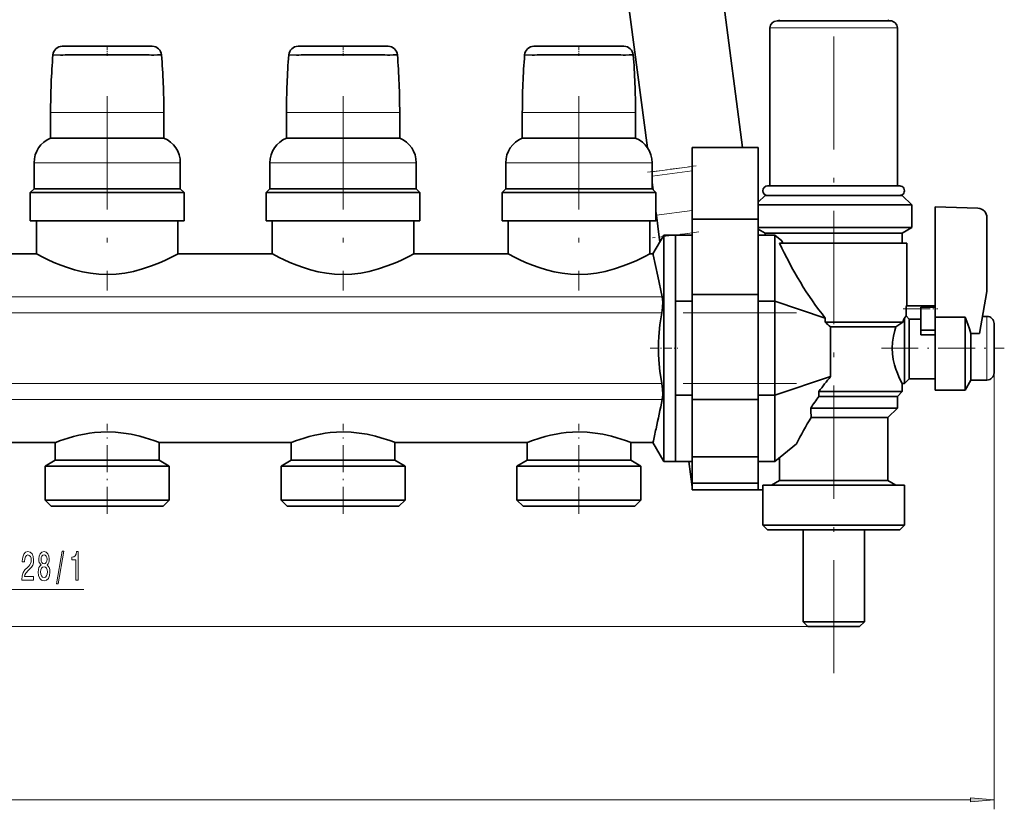
# Model space of a CAD drawing. Extents: x 0 to 420, y 0 to 297.
# Drawn here: x 220 to 324, y 50 to 134 of the extents above; entities that cross this region are included whole.
import ezdxf

# ---------------------------------------------------------------- set-up
doc = ezdxf.new("R2010")
doc.units = 0
doc.linetypes.add('DASHDOT', pattern=[18.5, 12, -3, 0.5, -3])

msp = doc.modelspace()

# ---------------------------------------------------------------- linework, layer by layer
at = {"color": 7, "lineweight": 35}
for p, q in [((278.021118, 181.979401), (286.113312, 120.513039)), ((296.194397, 120.55249), (290.78241, 161.660797)), ((299.845062, 133.977478), (311.558044, 133.977478)), ((311.558044, 133.977478), (311.845062, 133.977478)), ((299.095062, 116.477478), (299.095062, 133.227478)), ((312.595062, 116.477478), (312.595062, 133.227478)), ((233.619919, 131.277466), (224.07019, 131.277466)), ((258.619934, 131.277466), (249.07019, 131.277466)), ((283.619934, 131.277466), (274.07019, 131.277466)), ((222.845062, 124.277473), (222.845062, 121.556641)), ((234.845062, 121.556641), (234.845062, 124.277473)), ((247.845062, 124.277473), (247.845062, 121.556641)), ((259.845062, 121.556641), (259.845062, 124.277473)), ((272.845062, 124.277473), (272.845062, 121.556641)), ((284.845062, 121.556641), (284.845062, 124.277473)), ((222.845062, 121.556641), (234.845062, 121.556641)), ((247.845062, 121.556641), (259.845062, 121.556641)), ((272.845062, 121.556641), (284.845062, 121.556641)), ((290.845062, 120.552475), (297.845062, 120.552475)), ((290.845062, 120.552475), (290.845062, 112.96669)), ((297.845062, 112.96669), (297.845062, 120.552475)), ((221.095062, 118.927475), (221.095062, 116.177475)), ((236.595062, 116.177475), (236.595062, 118.927475)), ((246.095062, 118.927475), (246.095062, 116.177475)), ((261.595062, 116.177475), (261.595062, 118.927475)), ((271.095062, 118.927475), (271.095062, 116.177475)), ((286.595062, 116.177475), (286.595062, 118.927475)), ((221.095062, 116.177475), (220.695068, 115.777473)), ((221.095062, 116.177475), (235.114944, 116.177475)), ((235.114944, 116.177475), (236.595062, 116.177475)), ((236.995056, 115.777473), (236.595062, 116.177475)), ((246.095062, 116.177475), (245.695068, 115.777473)), ((246.095062, 116.177475), (260.114929, 116.177475)), ((260.114929, 116.177475), (261.595062, 116.177475)), ((261.995056, 115.777473), (261.595062, 116.177475)), ((271.095062, 116.177475), (270.695068, 115.777473)), ((271.095062, 116.177475), (285.114929, 116.177475)), ((285.114929, 116.177475), (286.595062, 116.177475)), ((286.995056, 115.777473), (286.595062, 116.177475)), ((286.697601, 116.074966), (286.595093, 116.853683)), ((312.510132, 116.477478), (298.845062, 116.477478)), ((312.845062, 116.477478), (312.510132, 116.477478)), ((235.438553, 115.777473), (220.695068, 115.777473)), ((220.695068, 115.777473), (220.695068, 112.777473)), ((236.995056, 115.777473), (235.438553, 115.777473)), ((236.995056, 112.777473), (236.995056, 115.777473)), ((260.438538, 115.777473), (245.695068, 115.777473)), ((245.695068, 115.777473), (245.695068, 112.777473)), ((261.995056, 115.777473), (260.438538, 115.777473)), ((261.995056, 112.777473), (261.995056, 115.777473)), ((285.438538, 115.777473), (270.695068, 115.777473)), ((270.695068, 115.777473), (270.695068, 112.777473)), ((286.995056, 115.777473), (285.438538, 115.777473)), ((286.995056, 112.777473), (286.995056, 115.777473)), ((298.570068, 115.477478), (297.845062, 114.75248)), ((299.959473, 115.477478), (298.570068, 115.477478)), ((313.120056, 115.477478), (299.959473, 115.477478)), ((314.120056, 114.477478), (313.120056, 115.477478)), ((287.050903, 113.391518), (286.995056, 113.81543)), ((299.150452, 114.477478), (297.845215, 114.477478)), ((314.120056, 114.477478), (299.150452, 114.477478)), ((314.120056, 112.06926), (314.120056, 114.477478)), ((321.129944, 114.11911), (316.595062, 114.277473)), ((316.595062, 102.631546), (316.595062, 114.277473)), ((220.695068, 112.777473), (236.995056, 112.777473)), ((221.345062, 112.777473), (221.345062, 109.277473)), ((236.345062, 109.277473), (236.345062, 112.777473)), ((245.695068, 112.777473), (261.995056, 112.777473)), ((246.345062, 112.777473), (246.345062, 109.277473)), ((261.345062, 109.277473), (261.345062, 112.777473)), ((270.695068, 112.777473), (286.995056, 112.777473)), ((271.345062, 112.777473), (271.345062, 109.277473)), ((286.345062, 109.277473), (286.345062, 112.777473)), ((287.050903, 113.391518), (287.35788, 111.059624)), ((290.845062, 112.96669), (297.845062, 112.96669)), ((290.845062, 104.96669), (290.845062, 112.96669)), ((297.845062, 112.96669), (297.845062, 104.96669)), ((322.095062, 113.11972), (322.095062, 105.277473)), ((297.845062, 111.910484), (298.595062, 111.477478)), ((297.845215, 112.06926), (299.150452, 112.06926)), ((299.150452, 112.06926), (314.120056, 112.06926)), ((313.095062, 111.477478), (314.120056, 112.06926)), ((287.845062, 111.277473), (286.690369, 109.277473)), ((287.35788, 111.059624), (287.424988, 110.549881)), ((287.845062, 111.277473), (287.845062, 89.569267)), ((289.095062, 111.277473), (287.845062, 111.277473)), ((290.845062, 111.277473), (289.095062, 111.277473)), ((289.095062, 104.248032), (289.095062, 111.277473)), ((299.595062, 111.277473), (297.845062, 111.277473)), ((299.979675, 111.477478), (298.595062, 111.477478)), ((298.595062, 111.477478), (298.595062, 111.277473)), ((300.343567, 110.677132), (299.595062, 111.277473)), ((299.595062, 104.248032), (299.595062, 111.277473)), ((313.095062, 111.477478), (299.979675, 111.477478)), ((300.343567, 110.677132), (300.45343, 110.427475)), ((313.095062, 110.427475), (313.095062, 111.477478)), ((313.595062, 110.427475), (300.120667, 110.427475)), ((313.595062, 103.777473), (313.595062, 110.427475)), ((211.345062, 109.277473), (221.345062, 109.277473)), ((236.345062, 109.277473), (246.345062, 109.277473)), ((261.345062, 109.277473), (271.345062, 109.277473)), ((286.345062, 109.277473), (286.690369, 109.277473)), ((290.845062, 104.96669), (297.845062, 104.96669)), ((290.845062, 104.96669), (290.845062, 99.277473)), ((297.845062, 99.277473), (297.845062, 104.96669)), ((321.309723, 100.823639), (322.095062, 105.277473)), ((289.095062, 104.248032), (289.095062, 94.306908)), ((290.845062, 104.248032), (289.095062, 104.248032)), ((299.595062, 104.248032), (297.845062, 104.248032)), ((304.957642, 102.466515), (299.595062, 104.248032)), ((299.595062, 94.306908), (299.595062, 104.248032)), ((313.530273, 102.698967), (313.530334, 103.467026)), ((316.595062, 103.777473), (313.561035, 103.777473)), ((316.595062, 103.624138), (315.095062, 103.624138)), ((315.095062, 103.624138), (315.095062, 101.17926)), ((304.957642, 102.466515), (304.957642, 102.027473)), ((313.345062, 101.481667), (313.345062, 102.479019)), ((313.345093, 102.479034), (313.530273, 102.698967)), ((313.845062, 102.369804), (313.530334, 102.699043)), ((315.095062, 102.369804), (313.845062, 102.369804)), ((313.845062, 102.369804), (313.845062, 101.187775)), ((316.595062, 101.17926), (316.595062, 102.631561)), ((316.595062, 102.574379), (319.770081, 102.574379)), ((319.770081, 95.671257), (319.770081, 102.574379)), ((322.095062, 102.652473), (321.632202, 102.652473)), ((304.957642, 102.027473), (313.163696, 102.027473)), ((312.445251, 101.527473), (305.526245, 101.527473)), ((305.526245, 101.527473), (305.526245, 96.277328)), ((312.445251, 101.527473), (313.163696, 102.027473)), ((313.345062, 99.277473), (313.345062, 101.481667)), ((322.845062, 99.277473), (322.845062, 101.902473)), ((313.845062, 101.187775), (313.845062, 99.277473)), ((315.095062, 100.703812), (315.095062, 101.17926)), ((315.095062, 101.17926), (316.595062, 101.17926)), ((316.595062, 100.703812), (315.095062, 100.703812)), ((316.595062, 101.17926), (316.595062, 101.161263)), ((316.595062, 101.161308), (316.595062, 94.819939)), ((320.395081, 100.823639), (320.395081, 96.547043)), ((321.309723, 100.823639), (320.395081, 100.823639)), ((290.845062, 99.277473), (290.845062, 93.826149)), ((297.845062, 93.826149), (297.845062, 99.277473)), ((313.345062, 95.527473), (313.345062, 99.277473)), ((313.845062, 99.277473), (313.845062, 96.027473)), ((322.845062, 96.652473), (322.845062, 99.277473)), ((305.526245, 96.277328), (299.595062, 94.306908)), ((313.845062, 96.027473), (313.345062, 95.527473)), ((316.595062, 96.027733), (313.845062, 96.027473)), ((320.395081, 96.547043), (320.395081, 95.902473)), ((313.095062, 94.677475), (313.095062, 95.527473)), ((313.345062, 95.527473), (313.095062, 95.527473)), ((319.770081, 94.819939), (320.395081, 95.902473)), ((319.770081, 94.819939), (319.770081, 95.671257)), ((320.395081, 95.902473), (322.095062, 95.902473)), ((289.095062, 87.277473), (289.095062, 94.306908)), ((290.845062, 94.306908), (289.095062, 94.306908)), ((299.595062, 94.306908), (297.845062, 94.306908)), ((299.595062, 87.277473), (299.595062, 94.306908)), ((304.263489, 94.677475), (313.095062, 94.677475)), ((304.263489, 94.677475), (304.273193, 94.177475)), ((312.595062, 94.177475), (304.273193, 94.177475)), ((312.595062, 94.177475), (313.095062, 94.677475)), ((312.595062, 92.927475), (312.595062, 94.177475)), ((316.595062, 94.819939), (319.770081, 94.819939)), ((290.845062, 93.826149), (297.845062, 93.826149)), ((290.845062, 87.767899), (290.845062, 93.826149)), ((297.845062, 93.826149), (297.845062, 87.767899)), ((303.408691, 92.927475), (312.595062, 92.927475)), ((311.595062, 91.927475), (312.595062, 92.927475)), ((311.595062, 91.927475), (303.462982, 91.927475)), ((311.595062, 85.253784), (311.595062, 91.927475)), ((209.345062, 89.277473), (223.345062, 89.277473)), ((223.345062, 89.277473), (223.345062, 87.398125)), ((234.345062, 87.398125), (234.345062, 89.277473)), ((234.345062, 89.277473), (248.345062, 89.277473)), ((248.345062, 89.277473), (248.345062, 87.398125)), ((259.345062, 87.398125), (259.345062, 89.277473)), ((259.345062, 89.277473), (273.345062, 89.277473)), ((273.345062, 89.277473), (273.345062, 87.398125)), ((284.345062, 87.398125), (284.345062, 89.277473)), ((284.345062, 89.277473), (286.690369, 89.277473)), ((286.690369, 89.277473), (287.845062, 87.277473)), ((287.845062, 89.569267), (287.845062, 87.277473)), ((299.595062, 87.277473), (301.917023, 89.139771)), ((297.845062, 87.767899), (290.845062, 87.767899)), ((290.845062, 84.961487), (290.845062, 87.767899)), ((297.845062, 87.767899), (297.845062, 84.961487)), ((300.095062, 87.67849), (300.095062, 85.253784)), ((223.345062, 87.398125), (222.27005, 86.777473)), ((234.164337, 86.777473), (222.27005, 86.777473)), ((222.27005, 86.777473), (222.27005, 83.177475)), ((223.345062, 87.398125), (233.294647, 87.398125)), ((233.294647, 87.398125), (234.345062, 87.398125)), ((235.420059, 86.777473), (234.164337, 86.777473)), ((235.420059, 86.777473), (234.345062, 87.398125)), ((235.420059, 83.177475), (235.420059, 86.777473)), ((248.345062, 87.398125), (247.27005, 86.777473)), ((259.164337, 86.777473), (247.27005, 86.777473)), ((247.27005, 86.777473), (247.27005, 83.177475)), ((248.345062, 87.398125), (258.294647, 87.398125)), ((258.294647, 87.398125), (259.345062, 87.398125)), ((260.420044, 86.777473), (259.164337, 86.777473)), ((260.420044, 86.777473), (259.345062, 87.398125)), ((260.420044, 83.177475), (260.420044, 86.777473)), ((273.345062, 87.398125), (272.270081, 86.777473)), ((284.164368, 86.777473), (272.270081, 86.777473)), ((272.270081, 86.777473), (272.270081, 83.177475)), ((273.345062, 87.398125), (283.294647, 87.398125)), ((283.294647, 87.398125), (284.345062, 87.398125)), ((285.420044, 86.777473), (284.164368, 86.777473)), ((285.420044, 86.777473), (284.345062, 87.398125)), ((285.420044, 83.177475), (285.420044, 86.777473)), ((287.845062, 87.277473), (289.095062, 87.277473)), ((289.095062, 87.277473), (290.845062, 87.277473)), ((290.488861, 87.277489), (290.845093, 84.571724)), ((297.845062, 87.277473), (299.595062, 87.277473)), ((290.845062, 84.961487), (297.845062, 84.961487)), ((290.845062, 84.254379), (290.845062, 84.961487)), ((297.845062, 84.961487), (297.845062, 84.254379)), ((305.845062, 84.777473), (298.345062, 84.777473)), ((298.345276, 84.777473), (298.345062, 80.527473)), ((300.095062, 85.253784), (299.270081, 84.777473)), ((300.095062, 85.253784), (301.193207, 85.253784)), ((301.193207, 85.253784), (311.595062, 85.253784)), ((313.345062, 84.777473), (305.845062, 84.777473)), ((312.420044, 84.777473), (311.595062, 85.253784)), ((313.344849, 84.777473), (313.345062, 80.527473)), ((290.845062, 84.254379), (297.845062, 84.254379)), ((297.845093, 84.277473), (298.345245, 84.277473)), ((222.27005, 83.177475), (234.164337, 83.177475)), ((222.27005, 83.177475), (222.920059, 82.527473)), ((222.920059, 82.527473), (233.638489, 82.527473)), ((233.638489, 82.527473), (234.77005, 82.527473)), ((234.164337, 83.177475), (235.420059, 83.177475)), ((234.77005, 82.527473), (235.420059, 83.177475)), ((247.27005, 83.177475), (259.164337, 83.177475)), ((247.27005, 83.177475), (247.920059, 82.527473)), ((247.920059, 82.527473), (258.638489, 82.527473)), ((258.638489, 82.527473), (259.77005, 82.527473)), ((259.164337, 83.177475), (260.420044, 83.177475)), ((259.77005, 82.527473), (260.420044, 83.177475)), ((272.270081, 83.177475), (284.164368, 83.177475)), ((272.270081, 83.177475), (272.920044, 82.527473)), ((272.920044, 82.527473), (283.638489, 82.527473)), ((283.638489, 82.527473), (284.770081, 82.527473)), ((284.164368, 83.177475), (285.420044, 83.177475)), ((284.770081, 82.527473), (285.420044, 83.177475)), ((298.345062, 80.527473), (301.436676, 80.527473)), ((298.845093, 80.027473), (298.345062, 80.527473)), ((301.436676, 80.527473), (305.845062, 80.527473)), ((305.845062, 80.527473), (313.345062, 80.527473)), ((312.845032, 80.027473), (313.345062, 80.527473)), ((298.845062, 80.027473), (301.73056, 80.027473)), ((301.73056, 80.027473), (305.845062, 80.027473)), ((302.595062, 80.027473), (302.595062, 70.277473)), ((305.845062, 80.027473), (312.845062, 80.027473)), ((309.095062, 80.027473), (309.095062, 70.277473)), ((302.595062, 70.277473), (303.934753, 70.277473)), ((303.095093, 69.777473), (302.595062, 70.277473)), ((303.934753, 70.277473), (305.845062, 70.277473)), ((305.845062, 70.277473), (309.095062, 70.277473)), ((308.595032, 69.777473), (309.095062, 70.277473)), ((303.095062, 69.777473), (304.228638, 69.777473)), ((304.228638, 69.777473), (305.845062, 69.777473)), ((305.845062, 69.777473), (308.595062, 69.777473))]:
    msp.add_line(p, q, dxfattribs=at)
at = {"color": 7, "linetype": 'DASHDOT', "lineweight": 13}
for p, q in [((305.845062, 150.826141), (305.845062, 62.409412)), ((228.845062, 125.995316), (228.845062, 105.381226)), ((253.845062, 125.995316), (253.845062, 105.381226)), ((278.845062, 125.995316), (278.845062, 105.381226)), ((123.405266, 103.023438), (302.6828, 103.023438)), ((123.405235, 95.531509), (302.683136, 95.531509))]:
    msp.add_line(p, q, dxfattribs=at)
at = {"color": 7, "lineweight": 13}
for p, q in [((312.272095, 133.227478), (299.095062, 133.227478)), ((312.595062, 133.227478), (312.272095, 133.227478)), ((228.845062, 124.277473), (222.845062, 124.277473)), ((234.845062, 124.277473), (228.845062, 124.277473)), ((253.845062, 124.277473), (247.845062, 124.277473)), ((259.845062, 124.277473), (253.845062, 124.277473)), ((278.845062, 124.277473), (272.845062, 124.277473)), ((284.845062, 124.277473), (278.845062, 124.277473)), ((221.477692, 118.927475), (221.095062, 118.927475)), ((223.36499, 118.927475), (221.477692, 118.927475)), ((236.212433, 118.927475), (223.36499, 118.927475)), ((236.595062, 118.927475), (236.212433, 118.927475)), ((246.477692, 118.927475), (246.095062, 118.927475)), ((248.36499, 118.927475), (246.477692, 118.927475)), ((261.212433, 118.927475), (248.36499, 118.927475)), ((261.595062, 118.927475), (261.212433, 118.927475)), ((271.477722, 118.927475), (271.095062, 118.927475)), ((273.36499, 118.927475), (271.477722, 118.927475)), ((286.212402, 118.927475), (273.36499, 118.927475)), ((286.595062, 118.927475), (286.212402, 118.927475)), ((290.845093, 118.55043), (286.595093, 117.990906)), ((286.595093, 117.516441), (290.845093, 118.075966)), ((290.845062, 113.891037), (287.050903, 113.391518)), ((287.35788, 111.059624), (287.749023, 111.111115)), ((289.012695, 111.277481), (290.845093, 111.518723)), ((287.664581, 104.707344), (138.345062, 104.707344)), ((313.536255, 103.467026), (315.095062, 103.467026)), ((138.345062, 103.023438), (287.626587, 103.023438)), ((322.095062, 102.177704), (322.095062, 102.652473)), ((322.095062, 100.964973), (322.095062, 102.177704)), ((322.095062, 99.277473), (322.095062, 100.964973)), ((322.095062, 97.589973), (322.095062, 99.277473)), ((322.095062, 96.377243), (322.095062, 97.589973)), ((322.095062, 95.902473), (322.095062, 96.377243)), ((322.845062, 96.652473), (322.845062, 50.403534)), ((287.625122, 95.531509), (138.345062, 95.531509)), ((287.663757, 93.847603), (138.345062, 93.847603)), ((212.910553, 73.697166), (226.353577, 73.697166)), ((303.095062, 69.777473), (34.669693, 69.777473)), ((59.866791, 51.403534), (320.354553, 51.403534))]:
    msp.add_line(p, q, dxfattribs=at)
at = {"color": 7, "linetype": 'DASHDOT', "lineweight": 13, "ltscale": 0.027669}
for p, q in [((228.845062, 130.262955), (228.845062, 131.369705)), ((253.845062, 130.262955), (253.845062, 131.369705)), ((278.845062, 130.262955), (278.845062, 131.369705))]:
    msp.add_line(p, q, dxfattribs=at)
at = {"color": 7, "linetype": 'DASHDOT', "lineweight": 13, "ltscale": 0.130458}
msp.add_line((286.102539, 117.926056), (291.276215, 118.607185), dxfattribs=at)
at = {"color": 7, "linetype": 'DASHDOT', "lineweight": 13, "ltscale": 0.123939}
msp.add_line((291.561646, 111.61306), (286.646515, 110.965973), dxfattribs=at)
at = {"color": 7, "linetype": 'DASHDOT', "lineweight": 13, "ltscale": 0.092098}
msp.add_line((313.218109, 103.467026), (316.902039, 103.467026), dxfattribs=at)
at = {"color": 7, "linetype": 'DASHDOT', "lineweight": 13, "ltscale": 0.073425}
msp.add_line((286.402802, 99.277473), (289.339813, 99.277473), dxfattribs=at)
at = {"color": 7, "linetype": 'DASHDOT', "lineweight": 13, "ltscale": 0.325846}
msp.add_line((310.897369, 99.277473), (323.931213, 99.277473), dxfattribs=at)
at = {"color": 7, "linetype": 'DASHDOT', "lineweight": 13, "ltscale": 0.238149}
for p, q in [((228.845062, 81.733643), (228.845062, 91.25959)), ((253.845062, 81.733643), (253.845062, 91.25959)), ((278.845062, 81.733643), (278.845062, 91.25959))]:
    msp.add_line(p, q, dxfattribs=at)
at = {"color": 7, "lineweight": 35}
for points in [[(223.897064, 130.357544), (223.123108, 130.367142), (223.093231, 130.3694), (223.089188, 130.370117), (223.088287, 130.370483)], [(234.601807, 130.370605), (234.60054, 130.370132), (234.59433, 130.369171), (234.164948, 130.358887), (233.79306, 130.357544)], [(248.897064, 130.357544), (248.123108, 130.367142), (248.093231, 130.3694), (248.089188, 130.370117), (248.088287, 130.370483)], [(259.601807, 130.370605), (259.600525, 130.370132), (259.59433, 130.369171), (259.164948, 130.358887), (258.79306, 130.357544)], [(273.897034, 130.357544), (273.123108, 130.367142), (273.093201, 130.3694), (273.089172, 130.370117), (273.088318, 130.370483)], [(284.601807, 130.370605), (284.600525, 130.370132), (284.594299, 130.369171), (284.164917, 130.358887), (283.79306, 130.357544)], [(228.845062, 107.09906), (227.949402, 107.136772), (227.071167, 107.235947), (226.216507, 107.390915), (225.391754, 107.593994), (224.645569, 107.821793), (223.939209, 108.074608), (223.18988, 108.380508), (222.522736, 108.683304), (222.076904, 108.900208), (221.358124, 109.270218), (221.346283, 109.276665), (221.345062, 109.277473)], [(236.345062, 109.277473), (236.344589, 109.277115), (236.291122, 109.24852), (235.886795, 109.038399), (234.96402, 108.588142), (234.388443, 108.332504), (233.533188, 107.99292), (232.603058, 107.682007), (231.614227, 107.421829), (230.715805, 107.25061), (229.790329, 107.140717), (228.845062, 107.09906)], [(253.845062, 107.09906), (252.949402, 107.136772), (252.071167, 107.235947), (251.216507, 107.390915), (250.391754, 107.593994), (249.645569, 107.821793), (248.939209, 108.074608), (248.18988, 108.380508), (247.522736, 108.683304), (247.076904, 108.900208), (246.358124, 109.270218), (246.346283, 109.276665), (246.345062, 109.277473)], [(261.345062, 109.277473), (261.344604, 109.277115), (261.291138, 109.24852), (260.88678, 109.038399), (259.96402, 108.588142), (259.388428, 108.332504), (258.533203, 107.99292), (257.603058, 107.682007), (256.614227, 107.421829), (255.715805, 107.25061), (254.790329, 107.140717), (253.845062, 107.09906)], [(278.845062, 107.09906), (277.949402, 107.136772), (277.071167, 107.235947), (276.216492, 107.390915), (275.391785, 107.593994), (274.645569, 107.821793), (273.939209, 108.074608), (273.18988, 108.380508), (272.522705, 108.683304), (272.076904, 108.900208), (271.358093, 109.270218), (271.346283, 109.276665), (271.345062, 109.277473)], [(286.345062, 109.277473), (286.344604, 109.277115), (286.291138, 109.24852), (285.88678, 109.038399), (284.96405, 108.588142), (284.388428, 108.332504), (283.533203, 107.99292), (282.603058, 107.682007), (281.614227, 107.421829), (280.71582, 107.25061), (279.790344, 107.140717), (278.845062, 107.09906)], [(287.663727, 104.707344), (287.213989, 106.906204), (286.708923, 109.191963), (286.691833, 109.267921), (286.690308, 109.276413), (286.690369, 109.277473)], [(287.626587, 103.023438), (287.704956, 103.607651), (287.720642, 104.179848), (287.702484, 104.451691), (287.664581, 104.707344)], [(313.530334, 103.467026), (313.539673, 103.668701), (313.550903, 103.746712), (313.558136, 103.771606), (313.560608, 103.775826), (313.561859, 103.777008), (313.562988, 103.777527), (313.564117, 103.777473)], [(287.625854, 103.023438), (287.426453, 101.753082), (287.307495, 100.512871), (287.277527, 99.895538), (287.2677, 99.277473)], [(320.395081, 100.823639), (320.243835, 101.333542), (320.074677, 101.816025), (319.770081, 102.574379)], [(312.049683, 99.280594), (312.082977, 99.920303), (312.177979, 100.543938), (312.322876, 101.138901), (312.445251, 101.527473)], [(287.2677, 99.277473), (287.277527, 98.658401), (287.307648, 98.040062), (287.426697, 96.799896), (287.619385, 95.566277)], [(313.095062, 95.527473), (313.093781, 95.529564), (312.999603, 95.715729), (312.754761, 96.236984), (312.594666, 96.620926), (312.437805, 97.049156), (312.296661, 97.510391), (312.164673, 98.079315), (312.078949, 98.672836), (312.049683, 99.280594)], [(287.663696, 93.847603), (287.702148, 94.103203), (287.720642, 94.375092), (287.704895, 94.947441), (287.625122, 95.531509)], [(223.345062, 89.277473), (223.344543, 89.277596), (223.345032, 89.278229), (223.348053, 89.279922), (223.393738, 89.299118), (223.799927, 89.450966), (224.70993, 89.753792), (225.265289, 89.913246), (225.838547, 90.056061), (226.443268, 90.18145), (226.95874, 90.266953), (227.487701, 90.333565), (228.160583, 90.38652), (228.845062, 90.403084)], [(228.845062, 90.403084), (229.715881, 90.375481), (230.565613, 90.290176), (231.38385, 90.155388), (232.297333, 89.946945), (232.857483, 89.79071), (233.794647, 89.485039), (234.284302, 89.303886), (234.340942, 89.280472), (234.344818, 89.278404), (234.345398, 89.277969), (234.345062, 89.277473)], [(248.345062, 89.277473), (248.344543, 89.277596), (248.345032, 89.278229), (248.348053, 89.279922), (248.393738, 89.299118), (248.799927, 89.450966), (249.70993, 89.753792), (250.265289, 89.913246), (250.838547, 90.056061), (251.443268, 90.18145), (251.95874, 90.266953), (252.487701, 90.333565), (253.160583, 90.38652), (253.845062, 90.403084)], [(253.845062, 90.403084), (254.715881, 90.375481), (255.565613, 90.290176), (256.38385, 90.155388), (257.297333, 89.946945), (257.857483, 89.79071), (258.794647, 89.485039), (259.284302, 89.303886), (259.340942, 89.280472), (259.344818, 89.278404), (259.345398, 89.277969), (259.345062, 89.277473)], [(273.345062, 89.277473), (273.344543, 89.277596), (273.345032, 89.278229), (273.348053, 89.279922), (273.393738, 89.299118), (273.799927, 89.450966), (274.70993, 89.753792), (275.265289, 89.913246), (275.838562, 90.056061), (276.443298, 90.18145), (276.95874, 90.266953), (277.487671, 90.333565), (278.160583, 90.38652), (278.845062, 90.403084)], [(278.845062, 90.403084), (279.715881, 90.375481), (280.565613, 90.290176), (281.38385, 90.155388), (282.297333, 89.946945), (282.857483, 89.79071), (283.794647, 89.485039), (284.284302, 89.303886), (284.340942, 89.280472), (284.344849, 89.278404), (284.345398, 89.277969), (284.345062, 89.277473)]]:
    msp.add_lwpolyline(points, dxfattribs=at)
at = {"color": 7, "lineweight": 13}
for points in [[(219.805847, 74.697166), (221.04303, 74.697166), (221.04303, 75.068924), (220.065216, 75.068924), (220.11969, 75.272095), (220.213058, 75.440681), (220.500946, 75.747604), (220.653976, 75.877281), (220.825165, 76.063164), (220.947052, 76.279305), (221.01709, 76.534348), (221.04303, 76.823967), (220.998932, 77.18708), (220.877029, 77.472382), (220.690292, 77.653938), (220.449081, 77.718781), (220.200089, 77.645294), (220.010742, 77.442123), (219.888855, 77.11792), (219.847351, 76.689964), (219.847351, 76.629448), (220.083374, 76.629448), (220.083374, 76.664024), (220.10672, 76.957977), (220.176743, 77.17411), (220.288269, 77.312439), (220.436111, 77.359993), (220.586548, 77.316765), (220.698059, 77.208694), (220.770691, 77.040108), (220.796631, 76.828293), (220.778473, 76.629448), (220.729187, 76.460861), (220.646194, 76.313881), (220.532074, 76.184204), (220.379059, 76.045868), (220.124878, 75.777863), (219.945908, 75.492554), (219.839569, 75.146736), (219.805847, 74.710136)], [(221.828461, 76.313881), (221.696198, 76.192848), (221.605408, 76.024261), (221.548355, 75.812439), (221.530197, 75.557396), (221.571701, 75.172668), (221.69101, 74.874405), (221.885529, 74.684204), (222.150085, 74.61071), (222.412048, 74.684204), (222.606567, 74.874405), (222.725876, 75.172668), (222.769958, 75.557396), (222.749222, 75.812439), (222.694763, 76.024261), (222.601379, 76.192848), (222.471695, 76.313881), (222.575439, 76.417633), (222.648071, 76.56028), (222.692169, 76.733192), (222.707718, 76.945007), (222.666229, 77.251923), (222.557281, 77.498322), (222.38092, 77.658264), (222.150085, 77.718781), (221.916656, 77.658264), (221.740295, 77.498322), (221.628754, 77.251923), (221.589844, 76.945007), (221.602814, 76.733192), (221.646912, 76.56028)], [(221.836243, 76.910423), (221.856995, 77.100624), (221.91925, 77.247604), (222.017807, 77.338379), (222.150085, 77.372963), (222.27977, 77.338379), (222.378326, 77.247604), (222.440582, 77.100624), (222.463928, 76.910423), (222.440582, 76.715897), (222.378326, 76.564606), (222.27977, 76.465179), (222.150085, 76.434921), (222.017807, 76.469505), (221.91925, 76.564606), (221.856995, 76.715897)], [(223.456848, 74.295151), (223.635818, 74.295151), (224.263489, 77.779305), (224.081924, 77.779305)], [(225.526154, 74.697166), (225.762177, 74.697166), (225.762177, 77.718781), (225.585815, 77.718781), (225.539124, 77.455093), (225.445755, 77.277863), (225.303101, 77.17411), (225.105988, 77.139534), (225.105988, 76.832611), (225.526154, 76.832611)], [(221.77919, 75.566048), (221.802536, 75.795151), (221.877747, 75.968063), (221.994461, 76.080452), (222.150085, 76.119362), (222.303101, 76.080452), (222.41983, 75.968063), (222.495041, 75.795151), (222.520981, 75.566048), (222.495041, 75.319649), (222.41983, 75.133766), (222.303101, 75.012733), (222.150085, 74.973824), (221.994461, 75.012733), (221.877747, 75.133766), (221.802536, 75.319649)], [(320.354553, 51.185646), (322.845062, 51.403534), (320.354553, 51.621422)]]:
    msp.add_lwpolyline(points, close=True, dxfattribs=at)
at = {"color": 7, "lineweight": 35}
for centre, radius, start, end in [((299.845062, 133.227478), 0.75, 90.000003, 179.999995), ((299.899841, 134.225967), 0.250001, 276.217724, 329.999931), ((311.790283, 134.225967), 0.250001, 210.000071, 263.702406), ((311.845062, 133.227478), 0.75, 360, 90.000003), ((224.07019, 130.292252), 0.98522, 90.000003, 175.43875), ((233.619919, 130.292252), 0.98522, 4.561255, 90.000003), ((249.07019, 130.292252), 0.98522, 90.000003, 175.43875), ((258.619934, 130.292252), 0.98522, 4.561255, 90.000003), ((274.07019, 130.292252), 0.98522, 90.000003, 175.43875), ((283.619934, 130.292252), 0.98522, 4.561255, 90.000003), ((299.345062, 124.277473), 76.5, 175.431619, 180.000005), ((223.011841, 413.277039), 282.921164, 270.179269, 270.591751), ((228.94339, -241.038361), 371.420957, 90.015172, 90.464264), ((228.746735, -241.03833), 371.420932, 89.535734, 89.984833), ((234.678284, 413.277069), 282.921201, 269.408244, 269.820726), ((158.345062, 124.277473), 76.5, 360, 4.568376), ((324.345062, 124.277473), 76.5, 175.431619, 180.000005), ((248.011841, 413.277039), 282.921164, 270.179269, 270.591751), ((253.94339, -241.038361), 371.420957, 90.015172, 90.464264), ((253.746735, -241.03833), 371.420932, 89.535734, 89.984833), ((259.678284, 413.277069), 282.921201, 269.408244, 269.820726), ((183.345062, 124.277473), 76.5, 0, 4.568376), ((349.345062, 124.277473), 76.5, 175.431619, 180.000005), ((273.011841, 413.277039), 282.921164, 270.179269, 270.591751), ((278.94339, -241.038361), 371.420957, 90.015172, 90.464264), ((278.746704, -241.03833), 371.420932, 89.535734, 89.984833), ((284.678284, 413.277069), 282.921201, 269.408244, 269.820726), ((208.345062, 124.277473), 76.5, 0, 4.568376), ((223.945068, 118.927475), 2.85, 112.703654, 180.000005), ((233.745056, 118.927475), 2.85, 0, 67.296344), ((248.945068, 118.927475), 2.85, 112.703654, 180.000005), ((258.745056, 118.927475), 2.85, 0, 67.296344), ((273.945068, 118.927475), 2.85, 112.703654, 180.000005), ((283.745056, 118.927475), 2.85, 0, 67.296344), ((298.845062, 115.977478), 0.5, 90.000003, 269.999997), ((312.845062, 115.977478), 0.5, 269.999997, 90.000003), ((321.095062, 113.11972), 1, 360, 88), ((323.533478, 98.124702), 11.079873, 156.859024, 159.37562), ((322.095062, 101.902473), 0.75, 0, 90.000003), ((318.661835, 117.035156), 20.323231, 227.599378, 229.73414), ((328.078644, 77.185158), 29.548757, 139.749769, 143.687031), ((322.095062, 96.652473), 0.75, 269.999997, 0), ((329.949127, 75.496689), 31.752546, 143.976918, 146.704568), ((132.068848, 124.508438), 158.586956, 347.702037, 348.852377), ((372.495514, 96.17305), 69.162985, 182.689683, 183.519318), ((327.803833, 76.603989), 28.762467, 147.808012, 154.161222), ((171.114578, 115.98967), 118.622451, 346.98615, 347.705278)]:
    msp.add_arc(centre, radius, start, end, dxfattribs=at)
msp.add_ellipse((305.845062, 109.158989), major_axis=(-6.696716, 11.496567), ratio=0.339303, start_param=1.2672130778, end_param=1.9834898427, dxfattribs=at)
at = {"color": 7, "lineweight": 13}
msp.add_solid([(320.354553, 51.185646), (322.845062, 51.403534), (320.354553, 51.185646), (320.354553, 51.621422)], dxfattribs=at)

doc.saveas('drawing.dxf')
